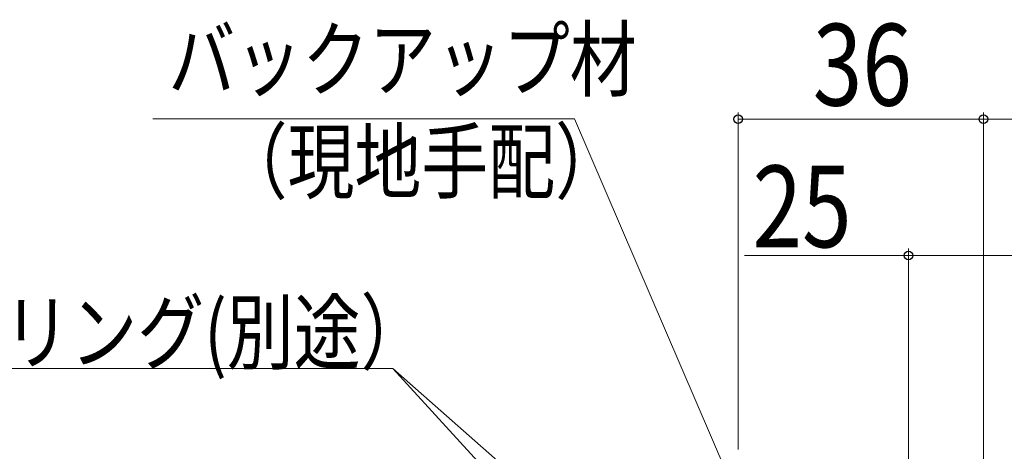
# Model space of a CAD drawing. Extents: x 0 to 990, y 0 to 1603.
# Drawn here: x 136 to 280, y 1298 to 1361 of the extents above; entities that cross this region are included whole.
import ezdxf

# ---------------------------------------------------------------- set-up
doc = ezdxf.new("R2010")
doc.units = 0
doc.layers.add('YKK_D', color=6, linetype='CONTINUOUS', lineweight=13)
doc.styles.add('text-b', font='extslim2.shx', dxfattribs={"width": 0.8, "bigfont": 'extfont2.shx'})

msp = doc.modelspace()

# ---------------------------------------------------------------- linework, layer by layer
at = {"layer": 'YKK_D'}
for p, q in [((241.23, 1298.12, 0), (241.23, 1347.62, 0)), ((277.23, 1291.12, 0), (277.23, 1347.62, 0)), ((277.23, 1346.62, 0), (241.23, 1346.62, 0))]:
    msp.add_line(p, q, dxfattribs=at)
at = {"layer": 'YKK_D', "ltscale": 3}
for p, q in [((277.23, 1291.12, 0), (277.23, 1347.62, 0)), ((217.22, 1346.68, 0), (155.31, 1346.68, 0)), ((264.27, 1237.28, 0), (217.22, 1346.68, 0)), ((277.23, 1346.62, 0), (291.23, 1346.62, 0)), ((266.23, 1283.12, 0), (266.23, 1327.62, 0)), ((242.15, 1326.62, 0), (266.23, 1326.62, 0)), ((291.23, 1326.62, 0), (266.23, 1326.62, 0)), ((190.52, 1310.05, 0), (113.73, 1310.05, 0)), ((255.23, 1239.43, 0), (190.52, 1310.05, 0)), ((236.81, 1269.31, 0), (190.52, 1310.05, 0))]:
    msp.add_line(p, q, dxfattribs=at)
at = {"layer": 'YKK_D', "linetype": 'ByBlock', "lineweight": -2}
for centre, radius in [((241.23, 1346.62, 0), 0.638), ((277.23, 1346.62, 0), 0.637), ((277.23, 1346.62, 0), 0.637), ((266.23, 1326.62, 0), 0.637)]:
    msp.add_circle(centre, radius, dxfattribs=at)

# ---------------------------------------------------------------- texts
at = {"layer": 'YKK_D', "style": 'text-b', "width": 0.8}
for s, p in [('バックアップ材', (157.58, 1350.91, 0)), ('（現地手配）', (165.26, 1335.91, 0)), ('シーリング(別途）', (113.73, 1310.85, 0))]:
    msp.add_text(s, height=9, dxfattribs=at).set_placement(p)
for s, rotation, p in [('36', 359.9999, (252.19, 1348.62, 0)), ('25', 360, (243.35, 1327.82, 0))]:
    msp.add_text(s, height=12, rotation=rotation, dxfattribs=at).set_placement(p)

doc.saveas('drawing.dxf')
